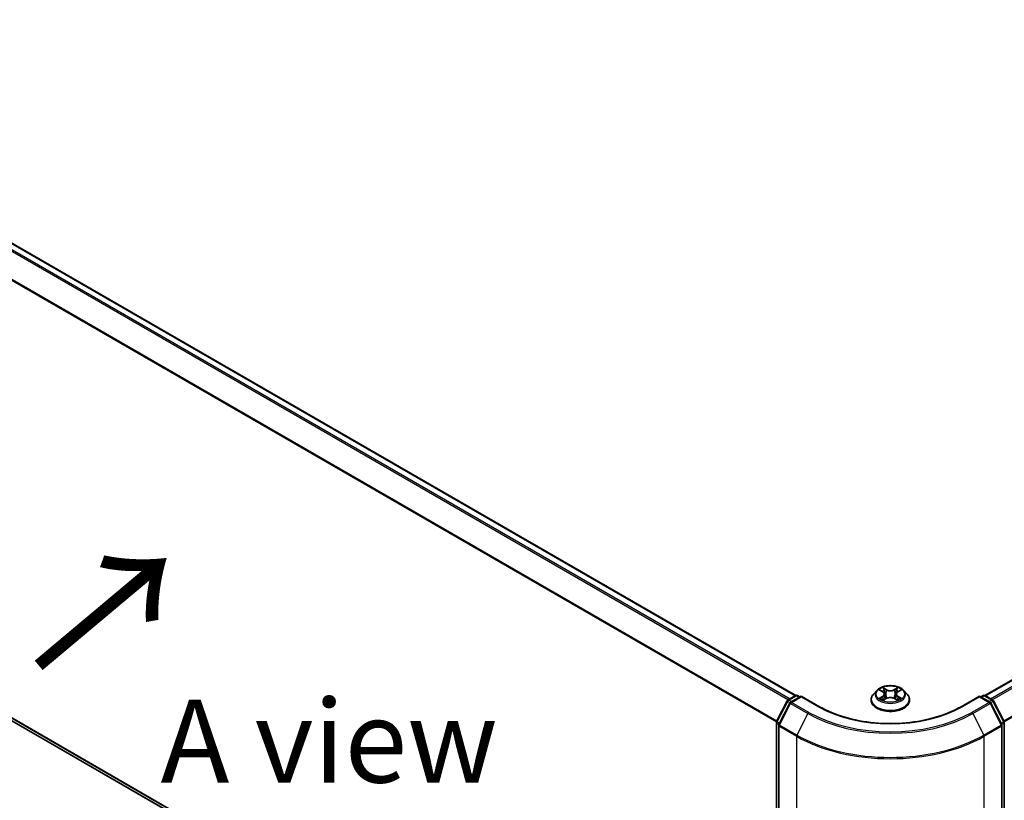
# Model space of a CAD drawing. Units: millimetres. Extents: x 0 to 6567, y 0 to 1405.
# Drawn here: x 30 to 50, y 135 to 151 of the extents above; entities that cross this region are included whole.
import ezdxf

# ---------------------------------------------------------------- set-up
doc = ezdxf.new("R2010")
doc.units = ezdxf.units.MM
doc.header["$LTSCALE"] = 0.666667
doc.layers.get('Defpoints').update_dxf_attribs({"lineweight": 25})
for name, color, linetype, lineweight in [('Dimension (ISO)', 7, 'Continuous', 18), ('Symbol (ISO)', 7, 'Continuous', 18), ('Visible (ISO)', 7, 'Continuous', 35), ('Visible Narrow (ISO)', 7, 'Continuous', 25)]:
    doc.layers.add(name, color=color, linetype=linetype, lineweight=lineweight)
doc.styles.add('Note Text (TK)', font='MS PGothic.ttf')
doc.dimstyles.new('Default - Method 1b (TK)', dxfattribs={"dimscale": 0.666667, "dimtxt": 2.5, "dimasz": 2.5, "dimexe": 1, "dimexo": 1.5, "dimgap": 1, "dimtad": 1, "dimtoh": 1, "dimrnd": 1e-08, "dimdsep": 46, "dimtxsty": 'Note Text (TK)', "dimcen": 0.09, "dimdle": 5, "dimclrd": 100, "dimclre": 100, "dimclrt": 7, "dimadec": 1, "dimazin": 1, "dimtfac": 1, "dimtmove": 0, "dimatfit": 3, "dimfxl": 1, "dimtolj": 1, "dimlwd": -1, "dimlwe": -1, "dimarcsym": 0})

# ---------------------------------------------------------------- blocks, each defined once
blk = doc.blocks.new('*D15')
at = {"layer": 'Defpoints', "color": 0}
for p in [(21.008, 144.206), (8.752, 137.13), (49.293, 127.876)]:
    blk.add_point(p, dxfattribs=at)
at = {"layer": 'Dimension (ISO)', "color": 100}
for p, q in [((20.008, 143.629), (8.085, 136.745)), ((35.593, 121.633), (10.195, 136.296)), ((48.293, 127.299), (36.369, 120.415))]:
    blk.add_line(p, q, dxfattribs=at)
for points in [[(10.334, 136.537), (10.056, 136.056), (8.752, 137.13)], [(35.732, 121.874), (35.454, 121.393), (37.036, 120.8)]]:
    blk.add_solid(points, dxfattribs=at)
at = {"layer": 'Dimension (ISO)', "color": 7, "insert": (22.241, 130.897), "char_height": 1.66667, "attachment_point": 4, "rotation": 330, "style": 'Note Text (TK)'}
blk.add_mtext('\\A1;{\\Q30.000;\\W0.816;\\H0.816x;300}', dxfattribs=at)
blk = doc.blocks.new('*D16')
at = {"layer": 'Defpoints', "color": 0}
for p in [(73.806, 144.195), (45.521, 127.865), (57.778, 120.788)]:
    blk.add_point(p, dxfattribs=at)
at = {"layer": 'Dimension (ISO)', "color": 100}
for p, q in [((74.806, 143.617), (86.729, 136.733)), ((84.619, 136.285), (59.221, 121.622)), ((46.521, 127.287), (58.445, 120.404))]:
    blk.add_line(p, q, dxfattribs=at)
for points in [[(84.48, 136.526), (84.758, 136.044), (86.062, 137.118)], [(59.082, 121.862), (59.36, 121.381), (57.778, 120.788)]]:
    blk.add_solid(points, dxfattribs=at)
at = {"layer": 'Dimension (ISO)', "color": 7, "insert": (70.223, 129.529), "char_height": 1.66667, "attachment_point": 4, "rotation": 30, "style": 'Note Text (TK)'}
blk.add_mtext('\\A1;{\\Q-30.000;\\W0.816;\\H0.816x;300}', dxfattribs=at)

msp = doc.modelspace()

# ---------------------------------------------------------------- linework, layer by layer
at = {"layer": 'Visible (ISO)'}
for p, q in [((21.9429, 151.1243), (45.5026, 137.5222)), ((49.3115, 137.5222), (72.8712, 151.1243)), ((21.803, 141.5914), (45.1137, 128.1329)), ((45.345, 137.4312), (45.5014, 137.5215)), ((45.6157, 137.5113), (45.4015, 137.3876)), ((45.5414, 137.5215), (45.5874, 137.495)), ((45.6157, 137.4978), (45.6157, 137.5113)), ((45.9845, 137.2983), (45.6157, 137.5113)), ((47.1336, 137.624), (47.0675, 137.5502)), ((47.1984, 137.6321), (47.2551, 137.5982)), ((47.2901, 137.5515), (47.301, 137.4497)), ((47.524, 137.5515), (47.513, 137.4497)), ((47.5589, 137.5982), (47.6157, 137.6321)), ((47.6157, 137.6321), (47.6157, 137.6321)), ((47.6805, 137.624), (47.7466, 137.5502)), ((49.1984, 137.5113), (48.8295, 137.2983)), ((49.1984, 137.5113), (49.1984, 137.4978)), ((49.4125, 137.3876), (49.1984, 137.5113)), ((49.2267, 137.495), (49.2726, 137.5215)), ((49.3126, 137.5215), (49.469, 137.4312)), ((45.1181, 136.9999), (45.3294, 137.4147)), ((45.3859, 137.3712), (45.1652, 136.938)), ((47.0204, 137.4324), (47.0204, 137.4369)), ((47.2655, 137.4299), (47.3247, 137.4629)), ((47.4894, 137.4629), (47.5485, 137.4299)), ((47.7937, 137.4324), (47.7937, 137.4369)), ((49.6488, 136.938), (49.4282, 137.3712)), ((49.4847, 137.4147), (49.696, 136.9999)), ((45.1137, 128.1178), (45.1137, 136.9818)), ((45.1609, 136.9198), (45.1609, 128.0165)), ((49.6532, 128.0165), (49.6532, 136.9198)), ((49.7003, 136.9818), (49.7003, 128.1178))]:
    msp.add_line(p, q, dxfattribs=at)
for centre, start, end in [((45.5214, 137.4869), 60, 120), ((49.2926, 137.4869), 60, 120), ((45.365, 137.3966), 120, 153.00449), ((45.4215, 137.353), 120, 153.00449), ((49.3925, 137.353), 26.99551, 60), ((49.449, 137.3966), 26.99551, 60), ((45.1537, 136.9818), 153.00449, 180), ((45.2009, 136.9198), 153.00449, 180), ((49.6132, 136.9198), 0, 26.99551), ((49.6603, 136.9818), 0, 26.99551)]:
    msp.add_arc(centre, 0.04, start, end, dxfattribs=at)
for points, knots in [([(47.6805, 137.624), (47.6641, 137.6422), (47.6433, 137.6583), (47.5943, 137.6858), (47.5657, 137.6972), (47.5044, 137.7137), (47.4717, 137.719), (47.4054, 137.723), (47.3718, 137.7218), (47.3068, 137.7132), (47.2755, 137.7057), (47.2178, 137.6849), (47.1915, 137.6715), (47.1558, 137.646), (47.1438, 137.6354), (47.1336, 137.624)], [1.2629648, 1.2629648, 1.2629648, 1.2629648, 1.5839777, 1.5839777, 1.9184063, 1.9184063, 2.2514838, 2.2514838, 2.5827972, 2.5827972, 2.9145331, 2.9145331, 3.2485111, 3.2485111, 3.4494242, 3.4494242, 3.4494242, 3.4494242]), ([(47.2535, 137.6832), (47.2535, 137.6833), (47.2534, 137.6833), (47.2533, 137.6834), (47.2532, 137.6835), (47.2531, 137.6836)], [-0.00023059908, -0.00023059908, -0.00023059908, -0.00023059908, 0, 0, 0.00033832945, 0.00033832945, 0.00033832945, 0.00033832945]), ([(47.2531, 137.6836), (47.2532, 137.6835), (47.2532, 137.6834), (47.2533, 137.6833), (47.2533, 137.6832), (47.2534, 137.6832)], [-0.00033832945, -0.00033832945, -0.00033832945, -0.00033832945, 0, 0, 0.00024151791, 0.00024151791, 0.00024151791, 0.00024151791]), ([(47.5445, 137.6553), (47.552, 137.6656), (47.5562, 137.6762), (47.5608, 137.6834), (47.5609, 137.6835), (47.5609, 137.6836)], [0, 0, 0, 0, 0.032055974, 0.032055974, 0.032394303, 0.032394303, 0.032394303, 0.032394303]), ([(47.5609, 137.6836), (47.5608, 137.6835), (47.5608, 137.6834), (47.56, 137.6827), (47.5593, 137.6821), (47.5586, 137.6814)], [-0.0323943032, -0.0323943032, -0.0323943032, -0.0323943032, -0.0320559737, -0.0320559737, -0.0289727583, -0.0289727583, -0.0289727583, -0.0289727583]), ([(47.0675, 137.5502), (47.0615, 137.5436), (47.056, 137.5367), (47.0462, 137.5225), (47.0418, 137.5152), (47.0341, 137.5003), (47.0309, 137.4926), (47.0257, 137.477), (47.0237, 137.4691), (47.021, 137.453), (47.0204, 137.445), (47.0204, 137.4369)], [3.4494242, 3.4494242, 3.4494242, 3.4494242, 3.54493753, 3.54493753, 3.64045085, 3.64045085, 3.73596417, 3.73596417, 3.83147749, 3.83147749, 3.92699082, 3.92699082, 3.92699082, 3.92699082]), ([(47.2114, 137.6243), (47.2035, 137.6333), (47.1914, 137.6385), (47.1798, 137.641), (47.1796, 137.641), (47.1795, 137.641)], [0.001902216, 0.001902216, 0.001902216, 0.001902216, 0.032055974, 0.032055974, 0.032394303, 0.032394303, 0.032394303, 0.032394303]), ([(47.1795, 137.641), (47.1796, 137.641), (47.1797, 137.641), (47.1809, 137.6405), (47.182, 137.6401), (47.1831, 137.6396)], [-0.0323943032, -0.0323943032, -0.0323943032, -0.0323943032, -0.0320559737, -0.0320559737, -0.0289727583, -0.0289727583, -0.0289727583, -0.0289727583]), ([(47.2901, 137.5515), (47.2897, 137.5552), (47.2889, 137.5588), (47.2864, 137.5658), (47.2847, 137.5692), (47.2806, 137.5758), (47.2782, 137.5789), (47.2727, 137.585), (47.2696, 137.5878), (47.2628, 137.5932), (47.2591, 137.5958), (47.2551, 137.5982)], [0.84730152, 0.84730152, 0.84730152, 0.84730152, 0.98850982, 0.98850982, 1.12971813, 1.12971813, 1.27092643, 1.27092643, 1.41213473, 1.41213473, 1.55334303, 1.55334303, 1.55334303, 1.55334303]), ([(47.5589, 137.5982), (47.555, 137.5958), (47.5513, 137.5932), (47.5445, 137.5878), (47.5414, 137.585), (47.5359, 137.5789), (47.5334, 137.5758), (47.5293, 137.5692), (47.5277, 137.5658), (47.5252, 137.5588), (47.5243, 137.5552), (47.524, 137.5515)], [3.15904595, 3.15904595, 3.15904595, 3.15904595, 3.30025425, 3.30025425, 3.44146255, 3.44146255, 3.58267086, 3.58267086, 3.72387916, 3.72387916, 3.86508746, 3.86508746, 3.86508746, 3.86508746]), ([(47.6345, 137.641), (47.6344, 137.641), (47.6343, 137.641), (47.6341, 137.6409), (47.634, 137.6409), (47.6339, 137.6409)], [-0.00033832945, -0.00033832945, -0.00033832945, -0.00033832945, 0, 0, 0.00024151791, 0.00024151791, 0.00024151791, 0.00024151791]), ([(47.634, 137.6408), (47.634, 137.6409), (47.6341, 137.6409), (47.6343, 137.641), (47.6344, 137.641), (47.6345, 137.641)], [-0.00023059908, -0.00023059908, -0.00023059908, -0.00023059908, 0, 0, 0.00033832945, 0.00033832945, 0.00033832945, 0.00033832945]), ([(47.7937, 137.4369), (47.7937, 137.445), (47.793, 137.453), (47.7904, 137.4691), (47.7884, 137.477), (47.7832, 137.4926), (47.7799, 137.5003), (47.7723, 137.5152), (47.7679, 137.5225), (47.758, 137.5367), (47.7526, 137.5436), (47.7466, 137.5502)], [0.78539816, 0.78539816, 0.78539816, 0.78539816, 0.88091149, 0.88091149, 0.97642481, 0.97642481, 1.07193813, 1.07193813, 1.16745145, 1.16745145, 1.26296478, 1.26296478, 1.26296478, 1.26296478]), ([(48.8295, 137.2983), (48.6816, 137.2129), (48.5095, 137.1407), (48.1342, 137.0303), (47.9311, 136.9921), (47.514, 136.954), (47.3001, 136.954), (46.883, 136.9921), (46.6798, 137.0303), (46.3045, 137.1407), (46.1324, 137.2129), (45.9845, 137.2983)], [3.1415927, 3.1415927, 3.1415927, 3.1415927, 3.4557519, 3.4557519, 3.7699112, 3.7699112, 4.0840704, 4.0840704, 4.3982297, 4.3982297, 4.712389, 4.712389, 4.712389, 4.712389]), ([(47.0204, 137.4324), (47.0204, 137.4086), (47.0266, 137.3848), (47.051, 137.3393), (47.0696, 137.3176), (47.1174, 137.2783), (47.1471, 137.2608), (47.2143, 137.2322), (47.2518, 137.2212), (47.3307, 137.2067), (47.372, 137.2032), (47.4544, 137.204), (47.4955, 137.2083), (47.5734, 137.2242), (47.6102, 137.2359), (47.676, 137.2657), (47.7049, 137.2838), (47.7515, 137.3249), (47.7693, 137.3479), (47.7891, 137.3918), (47.7937, 137.4121), (47.7937, 137.4324)], [3.9269908, 3.9269908, 3.9269908, 3.9269908, 4.2267014, 4.2267014, 4.5391124, 4.5391124, 4.8636054, 4.8636054, 5.1893334, 5.1893334, 5.5140838, 5.5140838, 5.8384387, 5.8384387, 6.1632728, 6.1632728, 6.4890702, 6.4890702, 6.8129852, 6.8129852, 7.0685835, 7.0685835, 7.0685835, 7.0685835]), ([(47.1801, 137.4636), (47.18, 137.4635), (47.1799, 137.4635), (47.1797, 137.4634), (47.1796, 137.4634), (47.1795, 137.4633)], [-0.00023059908, -0.00023059908, -0.00023059908, -0.00023059908, 0, 0, 0.00033832945, 0.00033832945, 0.00033832945, 0.00033832945]), ([(47.1795, 137.4633), (47.1796, 137.4634), (47.1798, 137.4634), (47.18, 137.4634), (47.1801, 137.4635), (47.1802, 137.4635)], [-0.00033832945, -0.00033832945, -0.00033832945, -0.00033832945, 0, 0, 0.00024151791, 0.00024151791, 0.00024151791, 0.00024151791]), ([(47.2241, 137.4585), (47.2265, 137.4565), (47.2292, 137.4545), (47.2348, 137.4505), (47.2378, 137.4485), (47.2441, 137.4445), (47.2475, 137.4426), (47.2545, 137.4387), (47.2583, 137.4369), (47.2644, 137.434), (47.2667, 137.4329), (47.2691, 137.4319)], [4.53491661, 4.53491661, 4.53491661, 4.53491661, 4.60506204, 4.60506204, 4.67520747, 4.67520747, 4.7453529, 4.7453529, 4.81549833, 4.81549833, 4.85637589, 4.85637589, 4.85637589, 4.85637589]), ([(47.2679, 137.4313), (47.2614, 137.4317), (47.2575, 137.4275), (47.2532, 137.421), (47.2532, 137.4209), (47.2531, 137.4208)], [0.002431037, 0.002431037, 0.002431037, 0.002431037, 0.032055974, 0.032055974, 0.032394303, 0.032394303, 0.032394303, 0.032394303]), ([(47.2531, 137.4208), (47.2532, 137.4209), (47.2533, 137.421), (47.2541, 137.4217), (47.2548, 137.4223), (47.2555, 137.4228)], [-0.0323943032, -0.0323943032, -0.0323943032, -0.0323943032, -0.0320559737, -0.0320559737, -0.0289727583, -0.0289727583, -0.0289727583, -0.0289727583]), ([(47.4894, 137.4629), (47.4805, 137.4679), (47.4704, 137.472), (47.4486, 137.4782), (47.437, 137.4803), (47.4131, 137.4825), (47.4009, 137.4825), (47.3771, 137.4803), (47.3654, 137.4782), (47.3437, 137.472), (47.3336, 137.4679), (47.3247, 137.4629)], [1.5882496, 1.5882496, 1.5882496, 1.5882496, 1.8954276, 1.8954276, 2.2026055, 2.2026055, 2.5097835, 2.5097835, 2.8169614, 2.8169614, 3.1241394, 3.1241394, 3.1241394, 3.1241394]), ([(47.545, 137.4319), (47.5473, 137.4329), (47.5497, 137.434), (47.5558, 137.4369), (47.5595, 137.4387), (47.5666, 137.4426), (47.57, 137.4445), (47.5763, 137.4485), (47.5793, 137.4505), (47.5849, 137.4545), (47.5875, 137.4565), (47.5899, 137.4585)], [6.13919839, 6.13919839, 6.13919839, 6.13919839, 6.18007596, 6.18007596, 6.25022139, 6.25022139, 6.32036682, 6.32036682, 6.39051225, 6.39051225, 6.46065768, 6.46065768, 6.46065768, 6.46065768]), ([(47.5605, 137.4212), (47.5606, 137.4211), (47.5606, 137.4211), (47.5608, 137.421), (47.5608, 137.4209), (47.5609, 137.4208)], [-0.00023059908, -0.00023059908, -0.00023059908, -0.00023059908, 0, 0, 0.00033832945, 0.00033832945, 0.00033832945, 0.00033832945]), ([(47.5609, 137.4208), (47.5609, 137.4209), (47.5608, 137.421), (47.5607, 137.4211), (47.5607, 137.4212), (47.5607, 137.4212)], [-0.00033832945, -0.00033832945, -0.00033832945, -0.00033832945, 0, 0, 0.00024151791, 0.00024151791, 0.00024151791, 0.00024151791]), ([(47.6012, 137.4638), (47.609, 137.4653), (47.622, 137.466), (47.6343, 137.4634), (47.6344, 137.4634), (47.6345, 137.4633)], [0, 0, 0, 0, 0.032055974, 0.032055974, 0.032394303, 0.032394303, 0.032394303, 0.032394303]), ([(47.6345, 137.4633), (47.6344, 137.4634), (47.6343, 137.4634), (47.6331, 137.4639), (47.6321, 137.4643), (47.631, 137.4646)], [-0.0323943032, -0.0323943032, -0.0323943032, -0.0323943032, -0.0320559737, -0.0320559737, -0.0289727583, -0.0289727583, -0.0289727583, -0.0289727583])]:
    msp.add_open_spline(points, degree=3, knots=knots, dxfattribs=at)
for points in [[(47.1831, 137.6396), (47.1883, 137.6375), (47.1935, 137.635), (47.1984, 137.6321)], [(47.5586, 137.6814), (47.552, 137.6753), (47.5453, 137.6677), (47.5378, 137.6603)], [(47.2555, 137.4228), (47.2588, 137.4256), (47.2621, 137.428), (47.2655, 137.43)], [(47.631, 137.4646), (47.6209, 137.4681), (47.6106, 137.4703), (47.603, 137.4717)]]:
    msp.add_open_spline(points, degree=3, dxfattribs=at)
at = {"layer": 'Visible Narrow (ISO)'}
for p, q in [((21.8013, 151.0404), (45.359, 137.4393)), ((21.823, 151.0647), (45.391, 137.4577)), ((21.9229, 151.1224), (45.4908, 137.5154)), ((49.3232, 137.5154), (72.8912, 151.1224)), ((49.4231, 137.4577), (72.991, 151.0647)), ((49.455, 137.4393), (73.0128, 151.0404)), ((21.5741, 150.5825), (45.1149, 136.9913)), ((21.5806, 150.6072), (45.1251, 137.0138)), ((49.6889, 137.0138), (73.2334, 150.6072)), ((49.6992, 136.9913), (73.24, 150.5825)), ((21.5741, 141.788), (45.1137, 128.1974)), ((21.5806, 141.7709), (45.1137, 128.1841)), ((21.8013, 141.5925), (45.1137, 128.1331)), ((47.3279, 137.6419), (47.2531, 137.6836)), ((47.5609, 137.6836), (47.4861, 137.6419)), ((45.365, 137.4293), (45.5214, 137.5195)), ((45.4215, 137.3857), (45.6157, 137.4978)), ((45.5214, 137.5195), (45.5757, 137.4882)), ((45.6157, 137.4978), (45.9645, 137.2964)), ((47.1795, 137.641), (47.2517, 137.5979)), ((47.2517, 137.5065), (47.1795, 137.4633)), ((47.2111, 137.4717), (47.2565, 137.4989)), ((47.2565, 137.4989), (47.2612, 137.4355)), ((47.2763, 137.6603), (47.3233, 137.6341)), ((47.3166, 137.5397), (47.2927, 137.6259)), ((47.3233, 137.6341), (47.3166, 137.5397)), ((47.4908, 137.6341), (47.5378, 137.6603)), ((47.4908, 137.6341), (47.4975, 137.5397)), ((47.5214, 137.6259), (47.4975, 137.5397)), ((47.5576, 137.4989), (47.5529, 137.4355)), ((47.5576, 137.4989), (47.603, 137.4717)), ((47.5623, 137.5979), (47.6345, 137.641)), ((47.6345, 137.4633), (47.5623, 137.5065)), ((48.8495, 137.2964), (49.1984, 137.4978)), ((49.1984, 137.4978), (49.3925, 137.3857)), ((49.2384, 137.4882), (49.2926, 137.5195)), ((49.2926, 137.5195), (49.449, 137.4293)), ((45.132, 136.9901), (45.3433, 137.405)), ((45.1791, 136.9282), (45.3998, 137.3614)), ((45.3433, 137.405), (45.3902, 137.3779)), ((45.4193, 137.3979), (45.365, 137.4293)), ((45.3998, 137.3614), (45.7486, 137.16)), ((45.7704, 137.1843), (45.4215, 137.3857)), ((47.2352, 137.4502), (47.2304, 137.4579)), ((47.2531, 137.4208), (47.3279, 137.4625)), ((47.2616, 137.43), (47.2616, 137.4299)), ((47.2618, 137.4276), (47.2618, 137.4276)), ((47.4861, 137.4625), (47.5609, 137.4208)), ((47.5523, 137.4276), (47.5523, 137.4276)), ((47.5525, 137.43), (47.5525, 137.4299)), ((47.5836, 137.4579), (47.5789, 137.4502)), ((49.3925, 137.3857), (49.0437, 137.1843)), ((49.0654, 137.16), (49.4143, 137.3614)), ((49.449, 137.4293), (49.3947, 137.3979)), ((49.4143, 137.3614), (49.6349, 136.9282)), ((49.4239, 137.3779), (49.4708, 137.405)), ((49.4708, 137.405), (49.6821, 136.9901)), ((45.7486, 137.16), (45.528, 136.7268)), ((49.0654, 137.16), (49.2861, 136.7268)), ((45.1254, 128.1015), (45.1254, 136.9654)), ((45.1254, 136.9654), (45.167, 136.9415)), ((45.1782, 136.9635), (45.132, 136.9901)), ((45.1726, 128.0001), (45.1726, 136.9035)), ((45.1726, 136.9035), (45.5214, 136.7021)), ((45.528, 136.7268), (45.1791, 136.9282)), ((49.6349, 136.9282), (49.2861, 136.7268)), ((49.2926, 136.7021), (49.6415, 136.9035)), ((49.6821, 136.9901), (49.6359, 136.9635)), ((49.6415, 136.9035), (49.6415, 128.0001)), ((49.6471, 136.9415), (49.6886, 136.9654)), ((49.6886, 136.9654), (49.6886, 128.1015)), ((45.5214, 136.7021), (45.5214, 127.7987)), ((49.2926, 127.7987), (49.2926, 136.7021))]:
    msp.add_line(p, q, dxfattribs=at)
msp.add_ellipse((47.407, 137.5522), major_axis=(0.2855, 0), ratio=0.5773503, dxfattribs=at)
for centre, major_axis, ratio, start_param, end_param in [((47.407, 137.5522), (-0.2747, 0), 0.5773503, 5.3071026, 5.6884717), ((47.407, 137.5522), (-0.2747, 0), 0.5773503, 3.7363063, 4.1176753), ((45.5214, 137.4869), (-0.02, 0.0346), 0.5773503, 5.4977871, 6.2831853), ((45.5214, 137.4869), (0.02, 0.0346), 0.5773503, 0, 0.7853982), ((47.407, 137.4487), (-0.3824, 0), 0.5773503, 5.8056187, 9.9023446), ((47.407, 137.5423), (-0.3079, 0), 0.5773503, 5.8056187, 9.9023446), ((47.407, 137.522), (0.215, 0), 0.5773503, 2.1762943, 2.4206222), ((47.2517, 137.5924), (0.00342, 0.00572), 0.5873385, 0, 0.7942785), ((47.1698, 137.5522), (0.1139, 0), 0.5773503, 5.5152404, 7.0511302), ((47.2517, 137.5011), (0.00342, -0.00572), 0.5873385, 0.8637843, 2.3473142), ((47.1698, 137.5472), (0.1205, 0), 0.5773503, 5.5152404, 6.3450887), ((47.2717, 137.6581), (-0.00544, -0.00385), 0.1849737, 1.043317, 2.4384992), ((47.2541, 137.6303), (0.0282, -0.0564), 0.5476269, 1.2270205, 1.8422764), ((47.2881, 137.6236), (-0.00642, -0.00178), 0.2229178, 3.8515805, 5.2070037), ((47.312, 137.5374), (-0.00642, -0.00178), 0.2228845, 3.8515738, 5.2026198), ((47.3279, 137.6364), (-0.00325, -0.00582), 0.5671862, 3.9184152, 5.401945), ((47.407, 137.6842), (0.1205, 0), 0.5773503, 3.9444441, 5.4803339), ((47.407, 137.6892), (-0.1139, 0), 0.5773503, 0.8028515, 2.3387412), ((47.407, 137.4152), (0.1139, 0), 0.5773503, 0.8028515, 2.3387412), ((47.4861, 137.6364), (0.00325, -0.00582), 0.5671862, 0.8812403, 2.3647701), ((47.5021, 137.5374), (-0.00642, 0.00178), 0.2228845, 4.2221582, 5.5732041), ((47.6443, 137.5522), (-0.1139, 0), 0.5773503, 5.5152404, 7.0511302), ((47.56, 137.6303), (-0.0282, -0.0564), 0.5476269, 4.4409089, 5.0561648), ((47.526, 137.6236), (-0.00642, 0.00178), 0.2229178, 4.2177743, 5.5731974), ((47.6443, 137.5472), (-0.1205, 0), 0.5773503, 6.221282, 7.0511302), ((47.407, 137.522), (0.215, 0), 0.5773503, 0.7209705, 0.9652983), ((47.5424, 137.6581), (-0.00544, 0.00385), 0.1849737, 0.7030935, 2.0982756), ((47.5623, 137.5011), (-0.00342, -0.00572), 0.5873385, 3.9358711, 5.419401), ((47.5623, 137.5924), (-0.00342, 0.00572), 0.5873385, 5.4889069, 6.2831853), ((49.2926, 137.4869), (-0.02, 0.0346), 0.5773503, 5.4977871, 6.2831853), ((49.2926, 137.4869), (0.02, 0.0346), 0.5773503, 0, 0.7853982), ((45.365, 137.3966), (-0.0356, 0.0182), 0.0739221, 0, 0.9533753), ((45.365, 137.3966), (0.02, 0.0346), 0.5773503, 0.7853982, 1.6614562), ((45.365, 137.3966), (-0.02, 0.0346), 0.5773503, 5.4977871, 6.2831853), ((45.4215, 137.353), (-0.0356, 0.0182), 0.0739221, 0, 0.9533753), ((45.4215, 137.353), (0.02, 0.0346), 0.5773503, 0.7853982, 1.6614562), ((45.4215, 137.353), (-0.02, 0.0346), 0.5773503, 5.4977871, 6.2831853), ((45.9645, 137.2637), (0.02, 0.0346), 0.5773503, 0, 0.7853982), ((47.407, 138.1292), (2.04, 0), 0.5773503, 3.9269908, 5.4977871), ((47.407, 137.4369), (-0.3867, 0), 0.5773503, 0, 3.1415927), ((47.407, 137.4324), (0.3867, 0), 0.5773503, 3.1415927, 6.2831853), ((47.407, 137.5522), (0.2747, 0), 0.5773503, 3.7363063, 4.1176753), ((47.2159, 137.4696), (-0.00128, -0.00654), 0.7797536, 4.5269049, 5.922087), ((47.1955, 137.4199), (-0.021, -0.0502), 0.7122196, 2.6720097, 3.2872655), ((47.2352, 137.4557), (-0.00567, -0.00351), 0.7297361, 5.1634453, 5.7754826), ((47.3279, 137.4571), (-0.00325, 0.00582), 0.5671862, 5.5063628, 6.2831853), ((47.4861, 137.4571), (0.00325, 0.00582), 0.5671862, 0, 0.7768225), ((47.407, 137.5522), (0.2747, 0), 0.5773503, 5.3071026, 5.6884717), ((47.6186, 137.4199), (0.021, -0.0502), 0.7122196, 2.9959198, 3.6111756), ((47.5789, 137.4557), (-0.00567, 0.00351), 0.7297361, 3.6492954, 4.2613326), ((47.5982, 137.4696), (0.00128, -0.00654), 0.7797536, 0.3610983, 1.7562804), ((48.8495, 137.2637), (-0.02, 0.0346), 0.5773503, 5.4977871, 6.2831853), ((49.3925, 137.353), (0.02, 0.0346), 0.5773503, 0, 0.7853982), ((49.3925, 137.353), (0.02, -0.0346), 0.5773503, 1.4801364, 2.3561945), ((49.3925, 137.353), (0.0356, 0.0182), 0.0739221, 5.32981, 6.2831853), ((49.449, 137.3966), (0.02, 0.0346), 0.5773503, 0, 0.7853982), ((49.449, 137.3966), (0.02, -0.0346), 0.5773503, 1.4801364, 2.3561945), ((49.449, 137.3966), (0.0356, 0.0182), 0.0739221, 5.32981, 6.2831853), ((45.7704, 137.1516), (-0.02, -0.0346), 0.5773503, 3.9269908, 4.8030489), ((47.407, 138.1174), (2.3453, 0), 0.5773503, 3.9269908, 5.4977871), ((47.407, 138.1292), (-2.3146, 0), 0.5773503, 0.7853982, 2.3561945), ((49.0437, 137.1516), (0.02, -0.0346), 0.5773503, 1.4801364, 2.3561945), ((45.1537, 136.9818), (-0.04, 0), 0.5773503, 0, 0.7853982), ((45.1537, 136.9818), (-0.0356, 0.0182), 0.0739221, 0, 0.9533753), ((45.1537, 136.9818), (0.02, 0.0346), 0.5773503, 1.6614562, 2.3561945), ((45.2009, 136.9198), (-0.04, 0), 0.5773503, 0, 0.7853982), ((45.2009, 136.9198), (-0.0356, 0.0182), 0.0739221, 0, 0.9533753), ((45.2009, 136.9198), (0.02, 0.0346), 0.5773503, 1.6614562, 2.3561945), ((49.6132, 136.9198), (0.0356, 0.0182), 0.0739221, 5.32981, 6.2831853), ((49.6132, 136.9198), (0.02, -0.0346), 0.5773503, 0.7853982, 1.4801364), ((49.6132, 136.9198), (0.04, 0), 0.5773503, 5.4977871, 6.2831853), ((49.6603, 136.9818), (0.0356, 0.0182), 0.0739221, 5.32981, 6.2831853), ((49.6603, 136.9818), (0.02, -0.0346), 0.5773503, 0.7853982, 1.4801364), ((49.6603, 136.9818), (0.04, 0), 0.5773503, 5.4977871, 6.2831853), ((45.5497, 136.7184), (0.02, 0.0346), 0.5773503, 1.6614562, 2.3561945), ((47.407, 137.7908), (2.6667, 0), 0.5773503, 3.9269908, 5.4977871), ((47.407, 137.8117), (-2.6574, 0), 0.5773503, 0.7853982, 2.3561945), ((49.2644, 136.7184), (-0.02, 0.0346), 0.5773503, 3.9269908, 4.6217291)]:
    msp.add_ellipse(centre, major_axis=major_axis, ratio=ratio, start_param=start_param, end_param=end_param, dxfattribs=at)
for points in [[(47.2534, 137.6832), (47.2579, 137.6761), (47.2621, 137.6655), (47.2696, 137.6553)], [(47.2763, 137.6603), (47.268, 137.6684), (47.2608, 137.6768), (47.2535, 137.6832)], [(47.2696, 137.6553), (47.2763, 137.6459), (47.2816, 137.635), (47.2847, 137.624)], [(47.2847, 137.624), (47.2926, 137.5953), (47.3006, 137.5666), (47.3086, 137.5379)], [(47.3086, 137.5379), (47.3153, 137.5136), (47.3231, 137.4899), (47.3325, 137.4669)], [(47.3388, 137.4697), (47.3301, 137.4924), (47.3229, 137.5159), (47.3166, 137.5397)], [(47.4975, 137.5397), (47.4912, 137.5159), (47.4839, 137.4924), (47.4752, 137.4697)], [(47.4816, 137.4669), (47.4909, 137.4899), (47.4988, 137.5136), (47.5055, 137.5379)], [(47.5055, 137.5379), (47.5134, 137.5666), (47.5214, 137.5953), (47.5294, 137.624)], [(47.5294, 137.624), (47.5324, 137.635), (47.5377, 137.6459), (47.5445, 137.6553)], [(47.6339, 137.6409), (47.6225, 137.6384), (47.6105, 137.6332), (47.6026, 137.6243)], [(47.6157, 137.6321), (47.6215, 137.6356), (47.6278, 137.6385), (47.634, 137.6408)], [(47.2111, 137.4717), (47.2027, 137.4701), (47.1912, 137.4677), (47.1801, 137.4636)], [(47.1802, 137.4635), (47.1923, 137.466), (47.2051, 137.4653), (47.2129, 137.4638)], [(47.2129, 137.4638), (47.217, 137.463), (47.2208, 137.4612), (47.2241, 137.4585)], [(47.5607, 137.4212), (47.5565, 137.4276), (47.5526, 137.4317), (47.5462, 137.4313)], [(47.5485, 137.43), (47.5526, 137.4276), (47.5566, 137.4246), (47.5605, 137.4212)], [(47.5899, 137.4585), (47.5932, 137.4612), (47.597, 137.463), (47.6012, 137.4638)]]:
    msp.add_open_spline(points, degree=3, dxfattribs=at)

# ---------------------------------------------------------------- texts
at = {"layer": 'Symbol (ISO)', "color": 7, "insert": (30.1916, 137.9992), "char_height": 2.666667, "attachment_point": 4, "rotation": 40, "line_spacing_factor": 1.5, "style": 'Note Text (TK)'}
msp.add_mtext('\\fＭＳ Ｐゴシック|b0|i0;{\\H2.6667;→}', dxfattribs=at)
at = {"layer": 'Symbol (ISO)', "color": 7, "insert": (36.1172, 136.6057), "char_height": 1.666667, "attachment_point": 5, "line_spacing_factor": 1.5, "style": 'Note Text (TK)'}
msp.add_mtext('\\fＭＳ Ｐゴシック|b0|i0;A view', dxfattribs=at)

# ---------------------------------------------------------------- dimensions: what is measured, and where the dimension line sits
at = {"layer": 'Dimension (ISO)', "color": 100}
for base, p1, p2, angle, text, picture, middle in [((8.7519, 137.1297), (49.2926, 127.8761), (21.0084, 144.206), 330, '{\\Q30.000;\\W0.816;\\H0.816x;<>}', '*D15', (22.894, 128.9648)), ((57.7779, 120.7884), (73.8057, 144.1947), (45.5214, 127.8647), 30, '{\\Q-30.000;\\W0.816;\\H0.816x;<>}', '*D16', (71.9201, 128.9534))]:
    dim = msp.add_linear_dim(base=base, p1=p1, p2=p2, angle=angle, text=text, dimstyle='Default - Method 1b (TK)', override={"dimgap": 1, "dimtoh": 0, "dimdec": 2, "dimlfac": 9.185587, "dimtol": 0, "dimlim": 0, "dimtp": 0, "dimtm": 0, "dimtdec": 2, "dimtofl": 0, "dimatfit": 1}, dxfattribs=at)
    dim.commit()
    dim.dimension.update_dxf_attribs({"geometry": picture, "text_midpoint": middle, "dimtype": 160})

doc.saveas('drawing.dxf')
